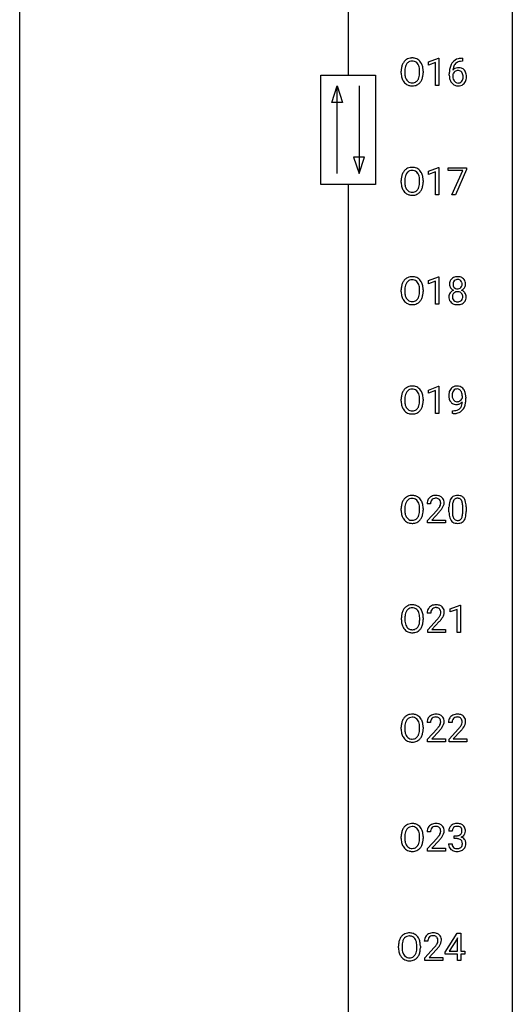
# Model space of a CAD drawing. Extents: x 3 to 27, y -3 to 182.
# Drawn here: x 3 to 27, y 45 to 93 of the extents above; entities that cross this region are included whole.
import ezdxf

# ---------------------------------------------------------------- set-up
doc = ezdxf.new("R2010")
doc.units = 0
doc.layers.add('DEFAULT_255_1_388', color=255, linetype='CONTINUOUS')
doc.layers.add('DEFAULT_255_2_778', color=255, linetype='CONTINUOUS')

msp = doc.modelspace()

# ---------------------------------------------------------------- linework, layer by layer
at = {"layer": 'DEFAULT_255_1_388'}
for p, q in [((22.541, 90.461), (23.02, 90.64)), ((23.02, 90.64), (23.046, 90.64)), ((23.046, 90.64), (23.046, 89.319)), ((24.162, 90.635), (24.192, 90.635)), ((24.192, 90.635), (24.192, 90.493)), ((22.541, 90.309), (22.541, 90.461)), ((22.878, 90.433), (22.541, 90.309)), ((22.878, 89.319), (22.878, 90.433)), ((24.192, 90.493), (24.161, 90.493)), ((21.222, 89.922), (21.222, 90.017)), ((21.395, 90.031), (21.395, 89.934)), ((22.108, 89.921), (22.108, 90.019)), ((22.28, 90.017), (22.28, 89.934)), ((23.546, 89.819), (23.546, 89.883)), ((23.714, 89.862), (23.714, 89.8)), ((23.046, 89.319), (22.878, 89.319)), ((22.541, 85.169), (23.02, 85.349)), ((23.02, 85.349), (23.046, 85.349)), ((23.046, 85.349), (23.046, 84.027)), ((23.496, 85.205), (23.496, 85.342)), ((23.496, 85.342), (24.385, 85.342)), ((24.385, 85.342), (24.385, 85.249)), ((22.541, 85.017), (22.541, 85.169)), ((22.878, 85.141), (22.541, 85.017)), ((22.878, 84.027), (22.878, 85.141)), ((24.208, 85.205), (23.496, 85.205)), ((23.665, 84.027), (24.208, 85.205)), ((24.385, 85.249), (23.841, 84.027)), ((21.222, 84.63), (21.222, 84.725)), ((21.395, 84.739), (21.395, 84.642)), ((22.108, 84.63), (22.108, 84.727)), ((22.28, 84.725), (22.28, 84.642)), ((23.046, 84.027), (22.878, 84.027)), ((23.841, 84.027), (23.665, 84.027)), ((22.541, 79.877), (23.02, 80.057)), ((23.02, 80.057), (23.046, 80.057)), ((23.046, 80.057), (23.046, 78.735)), ((22.541, 79.726), (22.541, 79.877)), ((22.878, 79.849), (22.541, 79.726)), ((22.878, 78.735), (22.878, 79.849)), ((21.222, 79.339), (21.222, 79.434)), ((21.395, 79.447), (21.395, 79.351)), ((22.108, 79.338), (22.108, 79.435)), ((22.28, 79.434), (22.28, 79.351)), ((23.046, 78.735), (22.878, 78.735)), ((22.541, 74.586), (23.02, 74.765)), ((22.541, 74.434), (22.541, 74.586)), ((22.878, 74.558), (22.541, 74.434)), ((22.878, 73.444), (22.878, 74.558)), ((23.02, 74.765), (23.046, 74.765)), ((23.046, 74.765), (23.046, 73.444)), ((21.222, 74.047), (21.222, 74.142)), ((21.395, 74.156), (21.395, 74.059)), ((22.108, 74.046), (22.108, 74.144)), ((22.28, 74.142), (22.28, 74.059)), ((24.178, 74.201), (24.178, 74.268)), ((24.345, 74.233), (24.345, 74.184)), ((23.046, 73.444), (22.878, 73.444)), ((23.702, 73.443), (23.702, 73.584)), ((23.702, 73.584), (23.738, 73.584)), ((23.735, 73.443), (23.702, 73.443)), ((22.639, 69.08), (22.472, 69.08)), ((21.222, 68.755), (21.222, 68.85)), ((21.395, 68.864), (21.395, 68.767)), ((22.108, 68.755), (22.108, 68.852)), ((22.28, 68.85), (22.28, 68.767)), ((22.497, 68.272), (22.952, 68.778)), ((23.051, 68.671), (22.698, 68.288)), ((23.531, 68.69), (23.531, 68.914)), ((23.698, 68.954), (23.698, 68.687)), ((24.194, 68.668), (24.194, 68.942)), ((24.361, 68.93), (24.361, 68.713)), ((22.497, 68.152), (22.497, 68.272)), ((23.359, 68.152), (22.497, 68.152)), ((22.698, 68.288), (23.359, 68.288)), ((23.359, 68.288), (23.359, 68.152)), ((23.588, 64.002), (24.067, 64.182)), ((23.588, 63.851), (23.588, 64.002)), ((23.925, 63.974), (23.588, 63.851)), ((23.925, 62.86), (23.925, 63.974)), ((24.067, 64.182), (24.093, 64.182)), ((24.093, 64.182), (24.093, 62.86)), ((21.229, 63.464), (21.229, 63.559)), ((21.402, 63.572), (21.402, 63.476)), ((22.115, 63.463), (22.115, 63.56)), ((22.287, 63.559), (22.287, 63.476)), ((22.646, 63.788), (22.479, 63.788)), ((22.504, 62.98), (22.96, 63.486)), ((23.058, 63.379), (22.706, 62.997)), ((22.504, 62.86), (22.504, 62.98)), ((22.706, 62.997), (23.366, 62.997)), ((23.366, 62.997), (23.366, 62.86)), ((23.366, 62.86), (22.504, 62.86)), ((24.093, 62.86), (23.925, 62.86)), ((21.222, 58.172), (21.222, 58.267)), ((21.395, 58.281), (21.395, 58.184)), ((22.108, 58.171), (22.108, 58.269)), ((22.28, 58.267), (22.28, 58.184)), ((22.639, 58.496), (22.472, 58.496)), ((22.497, 57.689), (22.952, 58.195)), ((23.678, 58.496), (23.511, 58.496)), ((23.536, 57.689), (23.991, 58.195)), ((22.497, 57.569), (22.497, 57.689)), ((23.051, 58.087), (22.698, 57.705)), ((22.698, 57.705), (23.359, 57.705)), ((23.359, 57.705), (23.359, 57.569)), ((23.536, 57.569), (23.536, 57.689)), ((24.09, 58.087), (23.738, 57.705)), ((23.738, 57.705), (24.398, 57.705)), ((24.398, 57.705), (24.398, 57.569)), ((23.359, 57.569), (22.497, 57.569)), ((24.398, 57.569), (23.536, 57.569)), ((21.222, 52.88), (21.222, 52.975)), ((21.395, 52.989), (21.395, 52.892)), ((22.108, 52.88), (22.108, 52.977)), ((22.28, 52.975), (22.28, 52.892)), ((22.639, 53.205), (22.472, 53.205)), ((22.497, 52.397), (22.952, 52.903)), ((23.691, 53.247), (23.523, 53.247)), ((23.779, 52.88), (23.779, 53.016)), ((23.779, 53.016), (23.905, 53.016)), ((23.051, 52.796), (22.698, 52.413)), ((22.698, 52.413), (23.359, 52.413)), ((23.359, 52.413), (23.359, 52.277)), ((23.512, 52.624), (23.68, 52.624)), ((23.905, 52.88), (23.779, 52.88)), ((22.497, 52.277), (22.497, 52.397)), ((23.359, 52.277), (22.497, 52.277)), ((23.342, 47.389), (23.931, 48.301)), ((23.931, 48.301), (24.109, 48.301)), ((24.109, 48.301), (24.109, 47.427)), ((21.09, 47.589), (21.09, 47.684)), ((21.262, 47.697), (21.262, 47.601)), ((21.975, 47.588), (21.975, 47.685)), ((22.148, 47.684), (22.148, 47.601)), ((22.507, 47.913), (22.339, 47.913)), ((23.921, 48.036), (23.532, 47.427)), ((23.941, 48.072), (23.921, 48.036)), ((23.941, 47.427), (23.941, 48.072)), ((22.365, 47.105), (22.82, 47.611)), ((22.919, 47.504), (22.566, 47.122)), ((23.342, 47.291), (23.342, 47.389)), ((23.941, 47.291), (23.342, 47.291)), ((23.532, 47.427), (23.941, 47.427)), ((23.941, 46.985), (23.941, 47.291)), ((24.109, 47.427), (24.292, 47.427)), ((24.292, 47.291), (24.109, 47.291)), ((24.109, 47.291), (24.109, 46.985)), ((24.292, 47.427), (24.292, 47.291)), ((22.365, 46.985), (22.365, 47.105)), ((23.227, 46.985), (22.365, 46.985)), ((22.566, 47.122), (23.227, 47.122)), ((23.227, 47.122), (23.227, 46.985)), ((24.109, 46.985), (23.941, 46.985))]:
    msp.add_line(p, q, dxfattribs=at)
for centre, radius, start, end in [((21.727, 90.181), 0.468, 122.6415, 139.3432), ((21.738, 90.16), 0.491, 93.0225, 122.4556), ((21.75, 90.052), 0.6, 89.9757, 93.6341), ((21.755, 90.097), 0.555, 73.7463, 90.4234), ((21.774, 90.173), 0.477, 57.6631, 73.4517), ((21.774, 90.176), 0.475, 29.1441, 57.4147), ((24.095, 90.118), 0.508, 102.8716, 140.8565), ((24.167, 89.844), 0.791, 90.3778, 103.5868), ((22.151, 90.021), 0.929, 169.5253, 180.2766), ((21.937, 90.061), 0.712, 155.8315, 169.5089), ((21.793, 90.128), 0.553, 139.626, 156.0379), ((22.326, 90.021), 0.932, 174.0509, 179.4175), ((22.056, 90.052), 0.659, 163.0419, 174.314), ((21.841, 90.12), 0.434, 143.5289, 163.298), ((21.736, 90.2), 0.302, 110.823, 143.918), ((21.746, 90.157), 0.346, 89.3037, 109.9046), ((21.751, 90.083), 0.42, 84.3846, 90.0761), ((21.769, 90.2), 0.302, 36.1437, 85.6628), ((21.692, 90.14), 0.4, 20.3231, 36.499), ((21.509, 90.073), 0.595, 7.8926, 20.2962), ((21.172, 90.024), 0.936, 359.7055, 8.036), ((21.668, 90.11), 0.599, 24.0986, 29.7321), ((21.552, 90.062), 0.725, 8.6655, 23.8241), ((21.301, 90.021), 0.979, 359.7807, 8.8218), ((24.91, 89.891), 1.364, 171.4524, 180.3159), ((24.416, 89.968), 0.864, 157.9802, 171.6247), ((24.167, 90.067), 0.596, 141.4299, 157.8541), ((23.974, 89.838), 0.341, 95.8332, 138.9954), ((24.487, 89.994), 0.773, 173.7818, 174.9252), ((24.328, 90.016), 0.613, 161.2851, 174.2074), ((24.142, 90.081), 0.416, 134.5304, 161.621), ((23.972, 89.776), 0.267, 89.8751, 126.2072), ((24.124, 90.093), 0.394, 104.2856, 133.863), ((23.999, 89.694), 0.487, 89.8756, 97.0541), ((23.973, 89.778), 0.264, 85.015, 90.0508), ((24.005, 89.788), 0.393, 71.6407, 90.6241), ((24.167, 89.931), 0.562, 90.6001, 104.5147), ((24.022, 89.851), 0.329, 39.6368, 71.0191), ((23.95, 89.789), 0.423, 10.6588, 39.9045), ((22.154, 89.928), 0.932, 180.3723, 188.9254), ((21.93, 89.89), 0.705, 188.7217, 204.824), ((21.84, 89.852), 0.607, 205.1185, 209.6465), ((22.269, 89.929), 0.875, 179.6929, 188.7909), ((21.97, 89.881), 0.571, 188.6328, 202.5631), ((21.829, 89.825), 0.419, 202.8079, 216.1196), ((21.738, 89.751), 0.303, 215.0756, 264.638), ((21.777, 89.743), 0.293, 288.0629, 323.8116), ((21.679, 89.816), 0.415, 323.6547, 342.6591), ((21.45, 89.89), 0.655, 342.4092, 353.6452), ((21.131, 89.93), 0.976, 353.4028, 359.4847), ((21.717, 89.817), 0.544, 319.8874, 336.1331), ((21.566, 89.885), 0.71, 336.0278, 350.5787), ((21.308, 89.929), 0.972, 350.4878, 0.2625), ((24.282, 89.814), 0.736, 179.6345, 191.7837), ((24.064, 89.765), 0.513, 191.4115, 218.6078), ((23.957, 89.774), 0.258, 145.2975, 160.2661), ((24.303, 89.797), 0.589, 179.6512, 190.2856), ((24.112, 89.761), 0.395, 190.0945, 207.51), ((23.977, 89.758), 0.284, 124.9742, 144.896), ((24.049, 89.73), 0.325, 207.9585, 216.3254), ((23.98, 89.834), 0.208, 36.825, 85.7417), ((23.933, 89.791), 0.271, 32.3029, 38.0821), ((23.914, 89.7), 0.293, 322.6007, 346.5183), ((23.898, 89.773), 0.311, 11.0483, 31.8146), ((23.784, 89.733), 0.428, 346.2585, 358.774), ((23.755, 89.743), 0.457, 359.6211, 11.284), ((23.669, 89.739), 0.543, 358.3758, 0.0082), ((23.959, 89.698), 0.413, 318.1409, 347.6118), ((23.771, 89.743), 0.606, 347.2486, 0.4371), ((23.776, 89.751), 0.601, 359.6828, 11.1327), ((21.742, 89.791), 0.492, 209.0633, 237.3493), ((21.732, 89.778), 0.476, 237.535, 252.1858), ((21.748, 89.839), 0.538, 252.5221, 270.4416), ((21.752, 89.845), 0.397, 263.8464, 270.0831), ((21.756, 89.816), 0.368, 269.3649, 287.515), ((21.753, 89.916), 0.615, 269.917, 276.3395), ((21.772, 89.787), 0.486, 275.8196, 302.1886), ((21.785, 89.762), 0.458, 302.4806, 319.6144), ((23.965, 89.683), 0.384, 218.1666, 245.878), ((24.01, 89.699), 0.275, 215.7661, 232.5457), ((23.965, 89.699), 0.398, 246.9139, 270.7437), ((23.967, 89.644), 0.205, 232.8006, 270.6605), ((23.973, 89.685), 0.246, 269.3551, 288.4746), ((23.971, 89.814), 0.514, 269.8873, 276.7916), ((23.996, 89.668), 0.366, 275.6342, 317.8247), ((23.983, 89.646), 0.206, 289.1832, 322.9685), ((21.727, 84.889), 0.468, 122.6415, 139.3432), ((21.738, 84.869), 0.491, 93.0225, 122.4556), ((21.75, 84.76), 0.6, 89.9757, 93.6341), ((21.755, 84.805), 0.555, 73.7463, 90.4234), ((21.774, 84.882), 0.477, 57.6631, 73.4517), ((21.774, 84.884), 0.475, 29.1441, 57.4147), ((22.151, 84.73), 0.929, 169.5253, 180.2766), ((21.937, 84.769), 0.712, 155.8315, 169.5089), ((21.793, 84.836), 0.553, 139.626, 156.0379), ((22.326, 84.729), 0.932, 174.0509, 179.4175), ((22.056, 84.761), 0.659, 163.0419, 174.314), ((21.841, 84.828), 0.434, 143.5289, 163.298), ((21.736, 84.908), 0.302, 110.823, 143.918), ((21.746, 84.865), 0.346, 89.3037, 109.9046), ((21.751, 84.791), 0.42, 84.3846, 90.0761), ((21.769, 84.908), 0.302, 36.1437, 85.6628), ((21.692, 84.849), 0.4, 20.3231, 36.499), ((21.509, 84.781), 0.595, 7.8926, 20.2962), ((21.172, 84.732), 0.936, 359.7055, 8.036), ((21.668, 84.818), 0.599, 24.0986, 29.7321), ((21.552, 84.77), 0.725, 8.6655, 23.8241), ((21.301, 84.729), 0.979, 359.7807, 8.8218), ((22.154, 84.637), 0.932, 180.3723, 188.9254), ((21.93, 84.599), 0.705, 188.7217, 204.824), ((22.269, 84.638), 0.875, 179.6929, 188.7909), ((21.97, 84.59), 0.571, 188.6328, 202.5631), ((21.829, 84.533), 0.419, 202.8079, 216.1196), ((21.679, 84.524), 0.415, 323.6547, 342.6591), ((21.45, 84.599), 0.655, 342.4092, 353.6452), ((21.131, 84.638), 0.976, 353.4028, 359.4847), ((21.566, 84.593), 0.71, 336.0278, 350.5787), ((21.308, 84.638), 0.972, 350.4878, 0.2625), ((21.84, 84.561), 0.607, 205.1185, 209.6465), ((21.742, 84.499), 0.492, 209.0633, 237.3493), ((21.732, 84.486), 0.476, 237.535, 252.1858), ((21.738, 84.46), 0.303, 215.0756, 264.638), ((21.748, 84.547), 0.538, 252.5221, 270.4416), ((21.752, 84.553), 0.397, 263.8464, 270.0831), ((21.756, 84.524), 0.368, 269.3649, 287.515), ((21.753, 84.624), 0.615, 269.917, 276.3395), ((21.772, 84.496), 0.486, 275.8196, 302.1886), ((21.777, 84.451), 0.293, 288.0629, 323.8116), ((21.785, 84.471), 0.458, 302.4806, 319.6144), ((21.717, 84.525), 0.544, 319.8874, 336.1331), ((21.738, 79.577), 0.491, 93.0225, 122.4556), ((21.75, 79.468), 0.6, 89.9757, 93.6341), ((21.755, 79.513), 0.555, 73.7463, 90.4234), ((21.774, 79.59), 0.477, 57.6631, 73.4517), ((23.909, 79.702), 0.363, 100.7054, 132.1386), ((23.943, 79.547), 0.522, 89.673, 101.2452), ((23.95, 79.567), 0.502, 76.2877, 90.4586), ((23.985, 79.704), 0.361, 47.8241, 76.4266), ((22.151, 79.438), 0.929, 169.5253, 180.2766), ((21.937, 79.478), 0.712, 155.8315, 169.5089), ((21.793, 79.544), 0.553, 139.626, 156.0379), ((21.727, 79.598), 0.468, 122.6415, 139.3432), ((22.056, 79.469), 0.659, 163.0419, 174.314), ((21.841, 79.536), 0.434, 143.5289, 163.298), ((21.736, 79.617), 0.302, 110.823, 143.918), ((21.746, 79.574), 0.346, 89.3037, 109.9046), ((21.751, 79.499), 0.42, 84.3846, 90.0761), ((21.769, 79.616), 0.302, 36.1437, 85.6628), ((21.692, 79.557), 0.4, 20.3231, 36.499), ((21.774, 79.592), 0.475, 29.1441, 57.4147), ((21.509, 79.489), 0.595, 7.8926, 20.2962), ((21.172, 79.44), 0.936, 359.7055, 8.036), ((21.668, 79.527), 0.599, 24.0986, 29.7321), ((21.552, 79.478), 0.725, 8.6655, 23.8241), ((21.301, 79.437), 0.979, 359.7807, 8.8218), ((23.978, 79.711), 0.419, 164.6186, 180.5293), ((23.93, 79.707), 0.372, 179.9991, 181.1691), ((23.867, 79.702), 0.308, 180.4316, 213.2715), ((23.877, 79.738), 0.314, 132.2456, 164.5091), ((24.024, 79.707), 0.298, 168.3802, 180.3602), ((23.998, 79.702), 0.273, 179.5033, 194.9126), ((23.931, 79.728), 0.203, 135.3052, 168.9884), ((23.932, 79.685), 0.204, 194.9721, 224.1944), ((23.929, 79.73), 0.2, 105.9233, 135.1661), ((23.944, 79.673), 0.259, 89.4777, 105.7297), ((23.946, 79.653), 0.279, 86.9834, 90.0192), ((23.955, 79.722), 0.21, 44.3958, 88.2499), ((23.957, 79.722), 0.208, 16.3252, 44.7914), ((23.956, 79.688), 0.209, 316.0414, 351.9161), ((23.903, 79.707), 0.264, 359.479, 16.0678), ((23.874, 79.704), 0.293, 351.1058, 0.1939), ((24.01, 79.733), 0.322, 6.9168, 47.6262), ((24.035, 79.699), 0.298, 325.8415, 338.4794), ((24.016, 79.705), 0.318, 338.8763, 0.5167), ((23.876, 79.709), 0.458, 359.8416, 7.9697), ((22.154, 79.345), 0.932, 180.3723, 188.9254), ((21.93, 79.307), 0.705, 188.7217, 204.824), ((22.326, 79.438), 0.932, 174.0509, 179.4175), ((22.269, 79.346), 0.875, 179.6929, 188.7909), ((21.97, 79.298), 0.571, 188.6328, 202.5631), ((21.679, 79.233), 0.415, 323.6547, 342.6591), ((21.45, 79.307), 0.655, 342.4092, 353.6452), ((21.131, 79.347), 0.976, 353.4028, 359.4847), ((21.566, 79.302), 0.71, 336.0278, 350.5787), ((21.308, 79.346), 0.972, 350.4878, 0.2625), ((23.863, 79.094), 0.335, 145.6796, 180.626), ((23.995, 79.09), 0.467, 179.9316, 185.3254), ((23.881, 79.081), 0.357, 115.5538, 145.6416), ((23.889, 79.717), 0.334, 213.3437, 222.6274), ((23.902, 79.732), 0.355, 222.955, 244.137), ((24.018, 79.095), 0.323, 171.2646, 180.1864), ((23.999, 79.091), 0.304, 179.5155, 193.6464), ((23.928, 79.112), 0.231, 135.34, 172.1044), ((23.919, 79.013), 0.436, 113.2433, 116.2058), ((23.922, 79.117), 0.223, 104.8857, 135.2446), ((23.929, 79.682), 0.2, 224.2962, 262.0157), ((23.942, 79.042), 0.301, 89.4956, 104.8581), ((23.945, 79.765), 0.284, 261.1246, 270.1963), ((23.945, 79.016), 0.328, 82.2613, 90.1434), ((23.949, 79.744), 0.263, 269.4827, 285.0987), ((23.961, 79.106), 0.236, 45.303, 83.1921), ((23.966, 79.679), 0.196, 285.1585, 315.9485), ((23.967, 79.111), 0.228, 17.2921, 45.4631), ((23.959, 79.785), 0.416, 296.0928, 297.3613), ((23.988, 79.047), 0.396, 47.9007, 67.1949), ((23.991, 79.73), 0.351, 296.7588, 325.7536), ((23.915, 79.097), 0.283, 359.4454, 16.9257), ((23.885, 79.092), 0.312, 349.4141, 0.2933), ((24.01, 79.075), 0.361, 35.2364, 47.5511), ((24.04, 79.094), 0.325, 359.276, 35.4014), ((23.956, 79.086), 0.409, 343.1293, 0.5776), ((21.84, 79.269), 0.607, 205.1185, 209.6465), ((21.742, 79.208), 0.492, 209.0633, 237.3493), ((21.829, 79.241), 0.419, 202.8079, 216.1196), ((21.732, 79.195), 0.476, 237.535, 252.1858), ((21.738, 79.168), 0.303, 215.0756, 264.638), ((21.748, 79.255), 0.538, 252.5221, 270.4416), ((21.752, 79.261), 0.397, 263.8464, 270.0831), ((21.756, 79.232), 0.368, 269.3649, 287.515), ((21.753, 79.333), 0.615, 269.917, 276.3395), ((21.772, 79.204), 0.486, 275.8196, 302.1886), ((21.777, 79.16), 0.293, 288.0629, 323.8116), ((21.785, 79.179), 0.458, 302.4806, 319.6144), ((21.717, 79.233), 0.544, 319.8874, 336.1331), ((23.864, 79.07), 0.335, 184.0105, 228.5071), ((23.899, 79.112), 0.39, 228.7554, 257.8485), ((23.907, 79.068), 0.209, 193.354, 225.8259), ((23.912, 79.076), 0.218, 226.4181, 255.8552), ((23.942, 79.292), 0.575, 257.4586, 270.4286), ((23.941, 79.181), 0.328, 255.4654, 268.7987), ((23.946, 79.275), 0.422, 268.3449, 270.0095), ((23.949, 79.199), 0.345, 269.576, 282.082), ((23.95, 79.292), 0.575, 269.6192, 281.979), ((23.974, 79.087), 0.23, 281.752, 306.6056), ((23.99, 79.117), 0.396, 281.5473, 310.917), ((23.985, 79.069), 0.209, 307.1346, 314.0278), ((23.981, 79.072), 0.214, 314.2552, 350.1694), ((24.037, 79.064), 0.324, 310.8497, 342.7449), ((21.937, 74.186), 0.712, 155.8315, 169.5089), ((21.793, 74.253), 0.553, 139.626, 156.0379), ((21.727, 74.306), 0.468, 122.6415, 139.3432), ((22.056, 74.177), 0.659, 163.0419, 174.314), ((21.841, 74.245), 0.434, 143.5289, 163.298), ((21.738, 74.285), 0.491, 93.0225, 122.4556), ((21.736, 74.325), 0.302, 110.823, 143.918), ((21.746, 74.282), 0.346, 89.3037, 109.9046), ((21.75, 74.177), 0.6, 89.9757, 93.6341), ((21.755, 74.222), 0.555, 73.7463, 90.4234), ((21.751, 74.208), 0.42, 84.3846, 90.0761), ((21.769, 74.325), 0.302, 36.1437, 85.6628), ((21.774, 74.298), 0.477, 57.6631, 73.4517), ((21.692, 74.265), 0.4, 20.3231, 36.499), ((21.774, 74.301), 0.475, 29.1441, 57.4147), ((21.509, 74.198), 0.595, 7.8926, 20.2962), ((21.668, 74.235), 0.599, 24.0986, 29.7321), ((21.552, 74.187), 0.725, 8.6655, 23.8241), ((24.114, 74.325), 0.597, 166.7586, 180.32), ((24.141, 74.321), 0.624, 179.9653, 184.3011), ((24.019, 74.346), 0.5, 154.6955, 166.5679), ((23.923, 74.394), 0.392, 136.3325, 155.0871), ((23.891, 74.421), 0.351, 121.2366, 135.968), ((24.115, 74.338), 0.433, 166.1101, 178.6654), ((24.233, 74.331), 0.551, 178.2642, 180.011), ((24.142, 74.328), 0.461, 179.6162, 191.8786), ((23.982, 74.372), 0.296, 142.1024, 166.3835), ((23.907, 74.392), 0.384, 96.8455, 120.9881), ((23.92, 74.422), 0.217, 112.9382, 142.5321), ((23.923, 74.406), 0.232, 89.273, 111.914), ((23.924, 74.287), 0.49, 89.8872, 97.2798), ((23.93, 74.358), 0.419, 70.6506, 90.6748), ((23.928, 74.44), 0.198, 50.385, 90.6705), ((23.878, 74.38), 0.276, 34.1249, 50.3071), ((23.944, 74.416), 0.359, 36.7493, 69.822), ((23.822, 74.339), 0.345, 27.2018, 34.6834), ((23.755, 74.308), 0.419, 9.9432, 26.7699), ((23.558, 74.271), 0.62, 359.6632, 10.1176), ((23.832, 74.329), 0.502, 15.3958, 37.0841), ((23.592, 74.259), 0.751, 3.9488, 15.6799), ((22.151, 74.146), 0.929, 169.5253, 180.2766), ((22.154, 74.053), 0.932, 180.3723, 188.9254), ((21.93, 74.015), 0.705, 188.7217, 204.824), ((22.326, 74.146), 0.932, 174.0509, 179.4175), ((22.269, 74.054), 0.875, 179.6929, 188.7909), ((21.97, 74.006), 0.571, 188.6328, 202.5631), ((21.45, 74.015), 0.655, 342.4092, 353.6452), ((21.172, 74.149), 0.936, 359.7055, 8.036), ((21.131, 74.055), 0.976, 353.4028, 359.4847), ((21.566, 74.01), 0.71, 336.0278, 350.5787), ((21.308, 74.054), 0.972, 350.4878, 0.2625), ((21.301, 74.146), 0.979, 359.7807, 8.8218), ((24.039, 74.31), 0.521, 183.9375, 204.1276), ((23.963, 74.278), 0.438, 204.3451, 209.0455), ((23.891, 74.234), 0.354, 208.4727, 236.2135), ((24.005, 74.297), 0.32, 191.6193, 215.2971), ((23.873, 74.21), 0.325, 236.4717, 254.3539), ((23.981, 74.283), 0.292, 215.7259, 216.5355), ((23.922, 74.236), 0.217, 215.7487, 239.9728), ((23.889, 74.274), 0.39, 254.5997, 270.4178), ((23.914, 74.23), 0.208, 241.0651, 269.281), ((23.892, 74.276), 0.392, 269.9969, 270.7871), ((23.896, 74.222), 0.338, 270.2632, 297.3852), ((23.919, 74.286), 0.264, 268.4083, 270.007), ((23.919, 74.28), 0.258, 269.9447, 306.825), ((23.863, 74.285), 0.409, 297.4036, 320.0168), ((23.893, 74.328), 0.312, 305.5071, 327.0774), ((23.64, 74.009), 0.533, 338.2523, 351.2432), ((23.906, 74.317), 0.295, 327.4106, 336.8397), ((23.369, 74.055), 0.808, 350.9409, 357.669), ((23.399, 74.1), 0.941, 341.8359, 352.9884), ((22.804, 74.177), 1.541, 352.8366, 0.2784), ((23.322, 74.234), 1.023, 359.9291, 4.2665), ((21.84, 73.977), 0.607, 205.1185, 209.6465), ((21.742, 73.916), 0.492, 209.0633, 237.3493), ((21.829, 73.95), 0.419, 202.8079, 216.1196), ((21.732, 73.903), 0.476, 237.535, 252.1858), ((21.738, 73.876), 0.303, 215.0756, 264.638), ((21.748, 73.964), 0.538, 252.5221, 270.4416), ((21.752, 73.97), 0.397, 263.8464, 270.0831), ((21.756, 73.941), 0.368, 269.3649, 287.515), ((21.753, 74.041), 0.615, 269.917, 276.3395), ((21.772, 73.912), 0.486, 275.8196, 302.1886), ((21.777, 73.868), 0.293, 288.0629, 323.8116), ((21.679, 73.941), 0.415, 323.6547, 342.6591), ((21.785, 73.887), 0.458, 302.4806, 319.6144), ((21.717, 73.942), 0.544, 319.8874, 336.1331), ((23.72, 74.46), 1.017, 270.8209, 273.401), ((23.73, 74.255), 0.671, 270.6215, 281.4062), ((23.742, 74.206), 0.763, 272.9281, 286.4924), ((23.779, 74.024), 0.435, 281.1853, 299.0622), ((23.823, 73.946), 0.49, 285.9541, 318.8879), ((23.821, 73.942), 0.344, 299.5068, 313.12), ((23.823, 73.933), 0.336, 313.8526, 338.599), ((23.858, 73.911), 0.441, 319.3348, 322.1002), ((23.761, 73.978), 0.559, 322.8579, 342.1527), ((21.937, 68.894), 0.712, 155.8315, 169.5089), ((21.793, 68.961), 0.553, 139.626, 156.0379), ((21.727, 69.014), 0.468, 122.6415, 139.3432), ((21.841, 68.953), 0.434, 143.5289, 163.298), ((21.738, 68.994), 0.491, 93.0225, 122.4556), ((21.736, 69.033), 0.302, 110.823, 143.918), ((21.746, 68.99), 0.346, 89.3037, 109.9046), ((21.75, 68.885), 0.6, 89.9757, 93.6341), ((21.755, 68.93), 0.555, 73.7463, 90.4234), ((21.751, 68.916), 0.42, 84.3846, 90.0761), ((21.769, 69.033), 0.302, 36.1437, 85.6628), ((21.774, 69.007), 0.477, 57.6631, 73.4517), ((21.692, 68.974), 0.4, 20.3231, 36.499), ((21.774, 69.009), 0.475, 29.1441, 57.4147), ((21.509, 68.906), 0.595, 7.8926, 20.2962), ((21.668, 68.943), 0.599, 24.0986, 29.7321), ((21.552, 68.895), 0.725, 8.6655, 23.8241), ((22.929, 69.084), 0.458, 163.2878, 180.5582), ((22.839, 69.109), 0.364, 133.4541, 162.9471), ((22.859, 69.088), 0.394, 100.787, 133.4382), ((22.99, 69.085), 0.351, 165.9091, 178.8685), ((23.087, 69.08), 0.448, 178.4391, 180.0084), ((22.876, 69.116), 0.234, 136.1757, 166.3673), ((22.863, 69.126), 0.216, 129.7286, 135.7539), ((22.872, 69.112), 0.233, 102.1738, 129.2061), ((22.898, 68.914), 0.572, 89.6607, 101.3702), ((22.899, 68.997), 0.352, 89.5461, 102.5418), ((22.906, 68.92), 0.565, 78.2173, 90.4129), ((22.903, 69.057), 0.291, 82.1602, 90.1506), ((22.918, 69.14), 0.207, 43.4417, 83.1661), ((22.946, 69.103), 0.378, 55.9269, 78.4888), ((22.909, 69.131), 0.219, 16.1713, 43.5286), ((22.852, 69.116), 0.278, 359.4863, 15.9343), ((22.828, 69.113), 0.302, 353.2258, 0.0166), ((22.968, 69.141), 0.334, 47.9298, 55.4049), ((22.979, 69.153), 0.318, 4.3348, 48.056), ((22.904, 69.14), 0.394, 337.8914, 358.9968), ((22.856, 69.134), 0.442, 359.9252, 5.5972), ((24.367, 68.976), 0.833, 164.3059, 173.9001), ((24.039, 69.071), 0.492, 148.7922, 164.5682), ((23.932, 69.131), 0.369, 144.5884, 148.1162), ((23.893, 69.158), 0.322, 101.644, 144.5143), ((24.648, 68.959), 0.95, 172.0258, 178.0705), ((24.277, 69.012), 0.575, 163.3765, 172.1411), ((24.042, 69.084), 0.329, 149.4208, 163.6283), ((23.922, 69.156), 0.189, 105.7981, 149.7388), ((23.941, 68.968), 0.518, 89.5283, 102.582), ((23.942, 69.081), 0.267, 89.3804, 105.6764), ((23.95, 68.963), 0.522, 77.0438, 90.5082), ((23.946, 69.052), 0.296, 81.1057, 90.2187), ((23.967, 69.151), 0.195, 30.7408, 82.4658), ((23.995, 69.148), 0.332, 48.2778, 77.4996), ((23.908, 69.113), 0.265, 24.2875, 31.3934), ((23.776, 69.057), 0.409, 12.0807, 23.8171), ((23.466, 68.988), 0.726, 4.8365, 12.2906), ((24.003, 69.162), 0.316, 36.3142, 47.6307), ((23.906, 69.097), 0.434, 18.2931, 35.677), ((23.62, 68.998), 0.736, 8.0247, 18.5606), ((23.151, 68.929), 1.21, 1.1275, 8.1718), ((22.151, 68.855), 0.929, 169.5253, 180.2766), ((22.154, 68.762), 0.932, 180.3723, 188.9254), ((21.93, 68.724), 0.705, 188.7217, 204.824), ((22.326, 68.854), 0.932, 174.0509, 179.4175), ((22.269, 68.763), 0.875, 179.6929, 188.7909), ((22.056, 68.886), 0.659, 163.0419, 174.314), ((21.97, 68.715), 0.571, 188.6328, 202.5631), ((21.45, 68.724), 0.655, 342.4092, 353.6452), ((21.172, 68.857), 0.936, 359.7055, 8.036), ((21.131, 68.763), 0.976, 353.4028, 359.4847), ((21.308, 68.763), 0.972, 350.4878, 0.2625), ((21.301, 68.854), 0.979, 359.7807, 8.8218), ((21.435, 70.12), 2.026, 318.5133, 320.7829), ((22.03, 69.636), 1.259, 320.7373, 323.9739), ((22.47, 69.317), 0.715, 323.8963, 328.6419), ((21.719, 69.901), 1.813, 317.2588, 319.9046), ((22.701, 69.175), 0.444, 328.8295, 331.7891), ((22.813, 69.117), 0.318, 331.4255, 352.9366), ((22.151, 69.545), 1.254, 319.6472, 327.096), ((22.599, 69.258), 0.721, 326.9133, 338.3508), ((24.875, 68.919), 1.344, 173.7674, 180.2316), ((25.042, 68.71), 1.512, 180.7435, 181.1522), ((24.737, 68.699), 1.207, 180.8977, 188.0055), ((24.99, 68.943), 1.292, 177.8639, 179.5036), ((24.868, 68.683), 1.171, 179.7996, 185.2461), ((23.223, 68.666), 0.97, 351.8072, 357.7958), ((22.992, 68.946), 1.202, 359.8093, 4.9408), ((22.86, 68.685), 1.334, 357.5871, 359.2682), ((22.983, 68.708), 1.378, 353.8441, 0.2288), ((22.786, 68.915), 1.575, 0.5433, 1.3867), ((21.84, 68.686), 0.607, 205.1185, 209.6465), ((21.742, 68.624), 0.492, 209.0633, 237.3493), ((21.829, 68.658), 0.419, 202.8079, 216.1196), ((21.732, 68.611), 0.476, 237.535, 252.1858), ((21.738, 68.585), 0.303, 215.0756, 264.638), ((21.748, 68.672), 0.538, 252.5221, 270.4416), ((21.752, 68.678), 0.397, 263.8464, 270.0831), ((21.756, 68.649), 0.368, 269.3649, 287.515), ((21.753, 68.749), 0.615, 269.917, 276.3395), ((21.772, 68.621), 0.486, 275.8196, 302.1886), ((21.777, 68.576), 0.293, 288.0629, 323.8116), ((21.679, 68.649), 0.415, 323.6547, 342.6591), ((21.785, 68.596), 0.458, 302.4806, 319.6144), ((21.717, 68.65), 0.544, 319.8874, 336.1331), ((21.566, 68.718), 0.71, 336.0278, 350.5787), ((24.292, 68.634), 0.757, 187.8816, 198.2347), ((24.012, 68.54), 0.462, 197.9695, 215.2623), ((23.897, 68.463), 0.323, 215.8618, 257.2788), ((24.413, 68.64), 0.714, 185.1412, 193.0082), ((24.116, 68.569), 0.408, 192.7897, 205.2507), ((23.998, 68.517), 0.279, 205.8002, 211.2546), ((23.939, 68.477), 0.208, 210.379, 238.4008), ((23.943, 68.637), 0.503, 256.6229, 270.5105), ((23.937, 68.483), 0.212, 239.6522, 265.9794), ((23.947, 68.558), 0.288, 265.1324, 270.0603), ((23.95, 68.522), 0.251, 269.3314, 287.218), ((23.951, 68.651), 0.517, 269.5979, 281.6733), ((23.966, 68.465), 0.193, 287.7958, 329.0809), ((23.996, 68.463), 0.324, 280.5802, 324.9173), ((23.858, 68.532), 0.32, 328.6635, 343.3325), ((23.613, 68.609), 0.576, 343.0498, 351.9392), ((23.953, 68.492), 0.375, 324.9361, 328.6153), ((23.842, 68.554), 0.503, 329.2804, 344.7473), ((23.505, 68.649), 0.853, 344.4935, 353.9764), ((21.945, 63.603), 0.712, 155.8315, 169.5089), ((21.801, 63.669), 0.553, 139.626, 156.0379), ((21.734, 63.723), 0.468, 122.6415, 139.3432), ((21.848, 63.661), 0.434, 143.5289, 163.298), ((21.746, 63.702), 0.491, 93.0225, 122.4556), ((21.743, 63.742), 0.302, 110.823, 143.918), ((21.754, 63.699), 0.346, 89.3037, 109.9046), ((21.758, 63.593), 0.6, 89.9757, 93.6341), ((21.762, 63.638), 0.555, 73.7463, 90.4234), ((21.759, 63.624), 0.42, 84.3846, 90.0761), ((21.777, 63.741), 0.302, 36.1437, 85.6628), ((21.782, 63.715), 0.477, 57.6631, 73.4517), ((21.7, 63.682), 0.4, 20.3231, 36.499), ((21.781, 63.717), 0.475, 29.1441, 57.4147), ((21.676, 63.652), 0.599, 24.0986, 29.7321), ((21.56, 63.603), 0.725, 8.6655, 23.8241), ((22.937, 63.793), 0.458, 163.2878, 180.5582), ((22.847, 63.817), 0.364, 133.4541, 162.9471), ((22.867, 63.796), 0.394, 100.787, 133.4382), ((22.997, 63.794), 0.351, 165.9091, 178.8685), ((22.884, 63.824), 0.234, 136.1757, 166.3673), ((22.87, 63.835), 0.216, 129.7286, 135.7539), ((22.879, 63.821), 0.233, 102.1738, 129.2061), ((22.906, 63.622), 0.572, 89.6607, 101.3702), ((22.906, 63.705), 0.352, 89.5461, 102.5418), ((22.913, 63.629), 0.565, 78.2173, 90.4129), ((22.91, 63.765), 0.291, 82.1602, 90.1506), ((22.925, 63.848), 0.207, 43.4417, 83.1661), ((22.953, 63.811), 0.378, 55.9269, 78.4888), ((22.916, 63.839), 0.219, 16.1713, 43.5286), ((22.859, 63.824), 0.278, 359.4863, 15.9343), ((22.975, 63.85), 0.334, 47.9298, 55.4049), ((22.987, 63.861), 0.318, 4.3348, 48.056), ((22.912, 63.848), 0.394, 337.8914, 358.9968), ((22.863, 63.842), 0.442, 359.9252, 5.5972), ((22.159, 63.563), 0.929, 169.5253, 180.2766), ((22.162, 63.47), 0.932, 180.3723, 188.9254), ((22.334, 63.563), 0.932, 174.0509, 179.4175), ((22.277, 63.471), 0.875, 179.6929, 188.7909), ((22.063, 63.594), 0.659, 163.0419, 174.314), ((21.517, 63.614), 0.595, 7.8926, 20.2962), ((21.179, 63.565), 0.936, 359.7055, 8.036), ((21.139, 63.472), 0.976, 353.4028, 359.4847), ((21.315, 63.471), 0.972, 350.4878, 0.2625), ((21.308, 63.562), 0.979, 359.7807, 8.8218), ((23.095, 63.788), 0.448, 178.4391, 180.0084), ((21.442, 64.828), 2.026, 318.5133, 320.7829), ((22.037, 64.344), 1.259, 320.7373, 323.9739), ((22.478, 64.025), 0.715, 323.8963, 328.6419), ((21.727, 64.609), 1.813, 317.2588, 319.9046), ((22.708, 63.883), 0.444, 328.8295, 331.7891), ((22.82, 63.825), 0.318, 331.4255, 352.9366), ((22.158, 64.254), 1.254, 319.6472, 327.096), ((22.836, 63.822), 0.302, 353.2258, 0.0166), ((22.606, 63.966), 0.721, 326.9133, 338.3508), ((21.937, 63.432), 0.705, 188.7217, 204.824), ((21.847, 63.394), 0.607, 205.1185, 209.6465), ((21.75, 63.333), 0.492, 209.0633, 237.3493), ((21.977, 63.423), 0.571, 188.6328, 202.5631), ((21.836, 63.366), 0.419, 202.8079, 216.1196), ((21.739, 63.32), 0.476, 237.535, 252.1858), ((21.745, 63.293), 0.303, 215.0756, 264.638), ((21.759, 63.386), 0.397, 263.8464, 270.0831), ((21.764, 63.357), 0.368, 269.3649, 287.515), ((21.779, 63.329), 0.486, 275.8196, 302.1886), ((21.784, 63.285), 0.293, 288.0629, 323.8116), ((21.686, 63.358), 0.415, 323.6547, 342.6591), ((21.792, 63.304), 0.458, 302.4806, 319.6144), ((21.457, 63.432), 0.655, 342.4092, 353.6452), ((21.725, 63.358), 0.544, 319.8874, 336.1331), ((21.573, 63.427), 0.71, 336.0278, 350.5787), ((21.756, 63.38), 0.538, 252.5221, 270.4416), ((21.761, 63.458), 0.615, 269.917, 276.3395), ((21.937, 58.311), 0.712, 155.8315, 169.5089), ((21.793, 58.378), 0.553, 139.626, 156.0379), ((21.727, 58.431), 0.468, 122.6415, 139.3432), ((21.841, 58.37), 0.434, 143.5289, 163.298), ((21.738, 58.41), 0.491, 93.0225, 122.4556), ((21.736, 58.45), 0.302, 110.823, 143.918), ((21.746, 58.407), 0.346, 89.3037, 109.9046), ((21.75, 58.302), 0.6, 89.9757, 93.6341), ((21.755, 58.347), 0.555, 73.7463, 90.4234), ((21.751, 58.333), 0.42, 84.3846, 90.0761), ((21.769, 58.45), 0.302, 36.1437, 85.6628), ((21.774, 58.423), 0.477, 57.6631, 73.4517), ((21.692, 58.39), 0.4, 20.3231, 36.499), ((21.774, 58.426), 0.475, 29.1441, 57.4147), ((21.668, 58.36), 0.599, 24.0986, 29.7321), ((21.552, 58.312), 0.725, 8.6655, 23.8241), ((22.929, 58.501), 0.458, 163.2878, 180.5582), ((22.839, 58.526), 0.364, 133.4541, 162.9471), ((22.859, 58.504), 0.394, 100.787, 133.4382), ((22.876, 58.532), 0.234, 136.1757, 166.3673), ((22.863, 58.543), 0.216, 129.7286, 135.7539), ((22.872, 58.529), 0.233, 102.1738, 129.2061), ((22.898, 58.33), 0.572, 89.6607, 101.3702), ((22.899, 58.413), 0.352, 89.5461, 102.5418), ((22.906, 58.337), 0.565, 78.2173, 90.4129), ((22.903, 58.474), 0.291, 82.1602, 90.1506), ((22.918, 58.556), 0.207, 43.4417, 83.1661), ((22.946, 58.52), 0.378, 55.9269, 78.4888), ((22.909, 58.548), 0.219, 16.1713, 43.5286), ((22.852, 58.532), 0.278, 359.4863, 15.9343), ((22.968, 58.558), 0.334, 47.9298, 55.4049), ((22.979, 58.569), 0.318, 4.3348, 48.056), ((23.968, 58.501), 0.458, 163.2878, 180.5582), ((23.878, 58.526), 0.364, 133.4541, 162.9471), ((23.898, 58.504), 0.394, 100.787, 133.4382), ((23.916, 58.532), 0.234, 136.1757, 166.3673), ((23.902, 58.543), 0.216, 129.7286, 135.7539), ((23.911, 58.529), 0.233, 102.1738, 129.2061), ((23.937, 58.33), 0.572, 89.6607, 101.3702), ((23.938, 58.413), 0.352, 89.5461, 102.5418), ((23.945, 58.337), 0.565, 78.2173, 90.4129), ((23.942, 58.474), 0.291, 82.1602, 90.1506), ((23.957, 58.556), 0.207, 43.4417, 83.1661), ((23.985, 58.52), 0.378, 55.9269, 78.4888), ((23.948, 58.548), 0.219, 16.1713, 43.5286), ((23.891, 58.532), 0.278, 359.4863, 15.9343), ((24.007, 58.558), 0.334, 47.9298, 55.4049), ((24.018, 58.569), 0.318, 4.3348, 48.056), ((22.151, 58.271), 0.929, 169.5253, 180.2766), ((22.154, 58.178), 0.932, 180.3723, 188.9254), ((22.326, 58.271), 0.932, 174.0509, 179.4175), ((22.269, 58.179), 0.875, 179.6929, 188.7909), ((22.056, 58.302), 0.659, 163.0419, 174.314), ((21.509, 58.323), 0.595, 7.8926, 20.2962), ((21.172, 58.274), 0.936, 359.7055, 8.036), ((21.131, 58.18), 0.976, 353.4028, 359.4847), ((21.308, 58.179), 0.972, 350.4878, 0.2625), ((21.301, 58.271), 0.979, 359.7807, 8.8218), ((22.99, 58.502), 0.351, 165.9091, 178.8685), ((23.087, 58.497), 0.448, 178.4391, 180.0084), ((21.435, 59.537), 2.026, 318.5133, 320.7829), ((22.03, 59.053), 1.259, 320.7373, 323.9739), ((22.47, 58.733), 0.715, 323.8963, 328.6419), ((21.719, 59.318), 1.813, 317.2588, 319.9046), ((22.701, 58.591), 0.444, 328.8295, 331.7891), ((22.813, 58.533), 0.318, 331.4255, 352.9366), ((22.151, 58.962), 1.254, 319.6472, 327.096), ((22.828, 58.53), 0.302, 353.2258, 0.0166), ((22.599, 58.674), 0.721, 326.9133, 338.3508), ((22.904, 58.557), 0.394, 337.8914, 358.9968), ((22.856, 58.55), 0.442, 359.9252, 5.5972), ((24.029, 58.502), 0.351, 165.9091, 178.8685), ((24.126, 58.497), 0.448, 178.4391, 180.0084), ((22.474, 59.537), 2.026, 318.5133, 320.7829), ((23.069, 59.053), 1.259, 320.7373, 323.9739), ((23.51, 58.733), 0.715, 323.8963, 328.6419), ((22.758, 59.318), 1.813, 317.2588, 319.9046), ((23.74, 58.591), 0.444, 328.8295, 331.7891), ((23.852, 58.533), 0.318, 331.4255, 352.9366), ((23.19, 58.962), 1.254, 319.6472, 327.096), ((23.867, 58.53), 0.302, 353.2258, 0.0166), ((23.638, 58.674), 0.721, 326.9133, 338.3508), ((23.943, 58.557), 0.394, 337.8914, 358.9968), ((23.895, 58.55), 0.442, 359.9252, 5.5972), ((21.93, 58.14), 0.705, 188.7217, 204.824), ((21.84, 58.102), 0.607, 205.1185, 209.6465), ((21.742, 58.041), 0.492, 209.0633, 237.3493), ((21.97, 58.131), 0.571, 188.6328, 202.5631), ((21.829, 58.075), 0.419, 202.8079, 216.1196), ((21.738, 58.001), 0.303, 215.0756, 264.638), ((21.752, 58.095), 0.397, 263.8464, 270.0831), ((21.756, 58.066), 0.368, 269.3649, 287.515), ((21.777, 57.993), 0.293, 288.0629, 323.8116), ((21.679, 58.066), 0.415, 323.6547, 342.6591), ((21.785, 58.012), 0.458, 302.4806, 319.6144), ((21.45, 58.14), 0.655, 342.4092, 353.6452), ((21.717, 58.067), 0.544, 319.8874, 336.1331), ((21.566, 58.135), 0.71, 336.0278, 350.5787), ((21.732, 58.028), 0.476, 237.535, 252.1858), ((21.748, 58.089), 0.538, 252.5221, 270.4416), ((21.753, 58.166), 0.615, 269.917, 276.3395), ((21.772, 58.037), 0.486, 275.8196, 302.1886), ((21.793, 53.086), 0.553, 139.626, 156.0379), ((21.727, 53.139), 0.468, 122.6415, 139.3432), ((21.738, 53.119), 0.491, 93.0225, 122.4556), ((21.736, 53.158), 0.302, 110.823, 143.918), ((21.746, 53.115), 0.346, 89.3037, 109.9046), ((21.75, 53.01), 0.6, 89.9757, 93.6341), ((21.755, 53.055), 0.555, 73.7463, 90.4234), ((21.751, 53.041), 0.42, 84.3846, 90.0761), ((21.769, 53.158), 0.302, 36.1437, 85.6628), ((21.774, 53.132), 0.477, 57.6631, 73.4517), ((21.774, 53.134), 0.475, 29.1441, 57.4147), ((21.668, 53.068), 0.599, 24.0986, 29.7321), ((22.839, 53.234), 0.364, 133.4541, 162.9471), ((22.859, 53.213), 0.394, 100.787, 133.4382), ((22.876, 53.241), 0.234, 136.1757, 166.3673), ((22.863, 53.251), 0.216, 129.7286, 135.7539), ((22.872, 53.237), 0.233, 102.1738, 129.2061), ((22.898, 53.039), 0.572, 89.6607, 101.3702), ((22.899, 53.122), 0.352, 89.5461, 102.5418), ((22.906, 53.045), 0.565, 78.2173, 90.4129), ((22.903, 53.182), 0.291, 82.1602, 90.1506), ((22.918, 53.265), 0.207, 43.4417, 83.1661), ((22.946, 53.228), 0.378, 55.9269, 78.4888), ((22.909, 53.256), 0.219, 16.1713, 43.5286), ((22.968, 53.266), 0.334, 47.9298, 55.4049), ((22.979, 53.278), 0.318, 4.3348, 48.056), ((23.872, 53.252), 0.349, 155.3484, 180.7484), ((23.867, 53.249), 0.345, 131.5745, 154.4799), ((23.902, 53.213), 0.396, 96.9874, 131.9691), ((23.898, 53.262), 0.206, 133.835, 173.5343), ((23.903, 53.256), 0.215, 103.293, 133.562), ((23.927, 53.073), 0.538, 89.8593, 97.7827), ((23.926, 53.166), 0.307, 89.5322, 103.5319), ((23.932, 53.043), 0.567, 78.3654, 90.4133), ((23.932, 53.135), 0.338, 76.1116, 90.7029), ((23.976, 53.291), 0.177, 13.9578, 77.6714), ((23.973, 53.23), 0.376, 56.623, 78.6387), ((23.997, 53.272), 0.328, 47.0255, 56.0856), ((23.999, 53.277), 0.323, 10.9208, 46.7779), ((22.151, 52.98), 0.929, 169.5253, 180.2766), ((21.937, 53.019), 0.712, 155.8315, 169.5089), ((22.326, 52.979), 0.932, 174.0509, 179.4175), ((22.269, 52.888), 0.875, 179.6929, 188.7909), ((22.056, 53.011), 0.659, 163.0419, 174.314), ((21.841, 53.078), 0.434, 143.5289, 163.298), ((21.692, 53.099), 0.4, 20.3231, 36.499), ((21.509, 53.031), 0.595, 7.8926, 20.2962), ((21.172, 52.982), 0.936, 359.7055, 8.036), ((21.552, 53.02), 0.725, 8.6655, 23.8241), ((21.308, 52.888), 0.972, 350.4878, 0.2625), ((21.301, 52.979), 0.979, 359.7807, 8.8218), ((22.929, 53.209), 0.458, 163.2878, 180.5582), ((22.99, 53.21), 0.351, 165.9091, 178.8685), ((23.087, 53.205), 0.448, 178.4391, 180.0084), ((21.435, 54.245), 2.026, 318.5133, 320.7829), ((22.03, 53.761), 1.259, 320.7373, 323.9739), ((22.47, 53.442), 0.715, 323.8963, 328.6419), ((22.701, 53.3), 0.444, 328.8295, 331.7891), ((22.813, 53.242), 0.318, 331.4255, 352.9366), ((22.151, 53.67), 1.254, 319.6472, 327.096), ((22.852, 53.241), 0.278, 359.4863, 15.9343), ((22.828, 53.238), 0.302, 353.2258, 0.0166), ((22.599, 53.383), 0.721, 326.9133, 338.3508), ((22.904, 53.265), 0.394, 337.8914, 358.9968), ((22.856, 53.259), 0.442, 359.9252, 5.5972), ((23.979, 53.248), 0.289, 172.5097, 180.1361), ((23.901, 53.398), 0.382, 270.492, 281.8953), ((23.929, 53.274), 0.255, 281.669, 301.2944), ((23.948, 53.239), 0.215, 301.7835, 311.7546), ((23.958, 53.227), 0.2, 311.7325, 354.2803), ((23.965, 53.323), 0.402, 292.5422, 293.6931), ((24.009, 52.596), 0.372, 57.6433, 72.8626), ((23.996, 53.262), 0.334, 292.9804, 325.2391), ((23.824, 53.247), 0.334, 359.1804, 15.0452), ((23.876, 53.241), 0.282, 353.0942, 0.1175), ((24.049, 52.661), 0.296, 36.7247, 57.4701), ((23.979, 53.274), 0.355, 325.2332, 332.8747), ((24.052, 53.24), 0.274, 332.355, 359.718), ((23.846, 53.241), 0.48, 359.6364, 11.6088), ((22.154, 52.887), 0.932, 180.3723, 188.9254), ((21.93, 52.849), 0.705, 188.7217, 204.824), ((21.84, 52.811), 0.607, 205.1185, 209.6465), ((21.742, 52.749), 0.492, 209.0633, 237.3493), ((21.97, 52.84), 0.571, 188.6328, 202.5631), ((21.829, 52.783), 0.419, 202.8079, 216.1196), ((21.738, 52.71), 0.303, 215.0756, 264.638), ((21.752, 52.803), 0.397, 263.8464, 270.0831), ((21.756, 52.774), 0.368, 269.3649, 287.515), ((21.777, 52.701), 0.293, 288.0629, 323.8116), ((21.679, 52.774), 0.415, 323.6547, 342.6591), ((21.785, 52.721), 0.458, 302.4806, 319.6144), ((21.45, 52.849), 0.655, 342.4092, 353.6452), ((21.131, 52.888), 0.976, 353.4028, 359.4847), ((21.717, 52.775), 0.544, 319.8874, 336.1331), ((21.566, 52.843), 0.71, 336.0278, 350.5787), ((21.719, 54.026), 1.813, 317.2588, 319.9046), ((23.957, 52.624), 0.445, 179.976, 183.2331), ((23.84, 52.609), 0.328, 181.8183, 229.6455), ((23.938, 52.621), 0.258, 179.4468, 196.2872), ((23.883, 52.606), 0.201, 196.5661, 227.7059), ((23.901, 52.627), 0.229, 227.7653, 257.8763), ((23.899, 52.367), 0.513, 84.0196, 89.3326), ((23.917, 52.52), 0.358, 71.9008, 84.3555), ((23.958, 52.637), 0.239, 280.6347, 299.8594), ((23.957, 52.64), 0.232, 49.5091, 72.1833), ((23.979, 52.596), 0.193, 300.3576, 314.5516), ((23.978, 52.668), 0.198, 12.9498, 48.7551), ((23.97, 52.603), 0.204, 315.0731, 345.0429), ((23.866, 52.633), 0.312, 344.5985, 357.9271), ((23.88, 52.643), 0.298, 359.5051, 13.4237), ((23.765, 52.64), 0.414, 357.4755, 0.0225), ((24.008, 52.612), 0.334, 311.6358, 343.7652), ((24.048, 52.662), 0.296, 8.0545, 36.3562), ((23.909, 52.639), 0.437, 343.9832, 0.5571), ((23.951, 52.645), 0.395, 359.8317, 8.5873), ((21.732, 52.736), 0.476, 237.535, 252.1858), ((21.748, 52.797), 0.538, 252.5221, 270.4416), ((21.753, 52.874), 0.615, 269.917, 276.3395), ((21.772, 52.746), 0.486, 275.8196, 302.1886), ((23.887, 52.661), 0.398, 229.4224, 256.8555), ((23.925, 52.817), 0.558, 256.6827, 270.4413), ((23.927, 52.733), 0.338, 257.4584, 270.4267), ((23.932, 52.766), 0.37, 269.5965, 280.8788), ((23.932, 52.822), 0.563, 269.7285, 280.3858), ((23.966, 52.66), 0.398, 279.783, 311.6256), ((21.661, 47.794), 0.553, 139.626, 156.0379), ((21.595, 47.848), 0.468, 122.6415, 139.3432), ((21.606, 47.827), 0.491, 93.0225, 122.4556), ((21.604, 47.867), 0.302, 110.823, 143.918), ((21.614, 47.824), 0.346, 89.3037, 109.9046), ((21.618, 47.718), 0.6, 89.9757, 93.6341), ((21.622, 47.763), 0.555, 73.7463, 90.4234), ((21.619, 47.749), 0.42, 84.3846, 90.0761), ((21.637, 47.866), 0.302, 36.1437, 85.6628), ((21.642, 47.84), 0.477, 57.6631, 73.4517), ((21.641, 47.842), 0.475, 29.1441, 57.4147), ((22.707, 47.942), 0.364, 133.4541, 162.9471), ((22.727, 47.921), 0.394, 100.787, 133.4382), ((22.73, 47.96), 0.216, 129.7286, 135.7539), ((22.739, 47.946), 0.233, 102.1738, 129.2061), ((22.766, 47.747), 0.572, 89.6607, 101.3702), ((22.767, 47.83), 0.352, 89.5461, 102.5418), ((22.774, 47.754), 0.565, 78.2173, 90.4129), ((22.77, 47.89), 0.291, 82.1602, 90.1506), ((22.785, 47.973), 0.207, 43.4417, 83.1661), ((22.813, 47.936), 0.378, 55.9269, 78.4888), ((22.836, 47.975), 0.334, 47.9298, 55.4049), ((22.847, 47.986), 0.318, 4.3348, 48.056), ((22.019, 47.688), 0.929, 169.5253, 180.2766), ((21.805, 47.728), 0.712, 155.8315, 169.5089), ((22.194, 47.688), 0.932, 174.0509, 179.4175), ((21.923, 47.719), 0.659, 163.0419, 174.314), ((21.709, 47.786), 0.434, 143.5289, 163.298), ((21.56, 47.807), 0.4, 20.3231, 36.499), ((21.377, 47.739), 0.595, 7.8926, 20.2962), ((21.039, 47.69), 0.936, 359.7055, 8.036), ((21.536, 47.777), 0.599, 24.0986, 29.7321), ((21.42, 47.728), 0.725, 8.6655, 23.8241), ((21.168, 47.687), 0.979, 359.7807, 8.8218), ((22.797, 47.918), 0.458, 163.2878, 180.5582), ((22.857, 47.919), 0.351, 165.9091, 178.8685), ((22.955, 47.913), 0.448, 178.4391, 180.0084), ((22.744, 47.949), 0.234, 136.1757, 166.3673), ((21.302, 48.953), 2.026, 318.5133, 320.7829), ((21.897, 48.469), 1.259, 320.7373, 323.9739), ((22.338, 48.15), 0.715, 323.8963, 328.6419), ((22.777, 47.964), 0.219, 16.1713, 43.5286), ((22.568, 48.008), 0.444, 328.8295, 331.7891), ((22.681, 47.95), 0.318, 331.4255, 352.9366), ((22.018, 48.379), 1.254, 319.6472, 327.096), ((22.72, 47.949), 0.278, 359.4863, 15.9343), ((22.696, 47.947), 0.302, 353.2258, 0.0166), ((22.467, 48.091), 0.721, 326.9133, 338.3508), ((22.772, 47.973), 0.394, 337.8914, 358.9968), ((22.724, 47.967), 0.442, 359.9252, 5.5972), ((22.022, 47.595), 0.932, 180.3723, 188.9254), ((21.797, 47.557), 0.705, 188.7217, 204.824), ((21.708, 47.519), 0.607, 205.1185, 209.6465), ((21.61, 47.458), 0.492, 209.0633, 237.3493), ((22.137, 47.596), 0.875, 179.6929, 188.7909), ((21.837, 47.548), 0.571, 188.6328, 202.5631), ((21.696, 47.491), 0.419, 202.8079, 216.1196), ((21.605, 47.418), 0.303, 215.0756, 264.638), ((21.644, 47.41), 0.293, 288.0629, 323.8116), ((21.546, 47.483), 0.415, 323.6547, 342.6591), ((21.318, 47.557), 0.655, 342.4092, 353.6452), ((20.999, 47.597), 0.976, 353.4028, 359.4847), ((21.585, 47.483), 0.544, 319.8874, 336.1331), ((21.434, 47.552), 0.71, 336.0278, 350.5787), ((21.176, 47.596), 0.972, 350.4878, 0.2625), ((21.587, 48.734), 1.813, 317.2588, 319.9046), ((21.6, 47.445), 0.476, 237.535, 252.1858), ((21.616, 47.505), 0.538, 252.5221, 270.4416), ((21.62, 47.511), 0.397, 263.8464, 270.0831), ((21.624, 47.482), 0.368, 269.3649, 287.515), ((21.621, 47.583), 0.615, 269.917, 276.3395), ((21.64, 47.454), 0.486, 275.8196, 302.1886), ((21.653, 47.429), 0.458, 302.4806, 319.6144)]:
    msp.add_arc(centre, radius, start, end, dxfattribs=at)
at = {"layer": 'DEFAULT_255_2_778'}
for p, q in [((2.779, -1.984), (2.779, 181.636)), ((26.591, 181.636), (26.591, -1.984)), ((18.654, 169.201), (18.654, 89.826)), ((17.331, 89.826), (19.977, 89.826)), ((17.331, 84.534), (17.331, 89.826)), ((19.977, 89.826), (19.977, 84.534)), ((17.86, 88.503), (18.125, 89.297)), ((18.125, 85.064), (18.125, 89.297)), ((18.125, 89.297), (18.389, 88.503)), ((19.183, 89.297), (19.183, 85.064)), ((18.389, 88.503), (17.86, 88.503)), ((18.918, 85.857), (19.183, 85.064)), ((19.447, 85.857), (18.918, 85.857)), ((19.183, 85.064), (19.447, 85.857)), ((19.977, 84.534), (17.331, 84.534)), ((18.654, 84.534), (18.654, 5.159))]:
    msp.add_line(p, q, dxfattribs=at)

doc.saveas('drawing.dxf')
